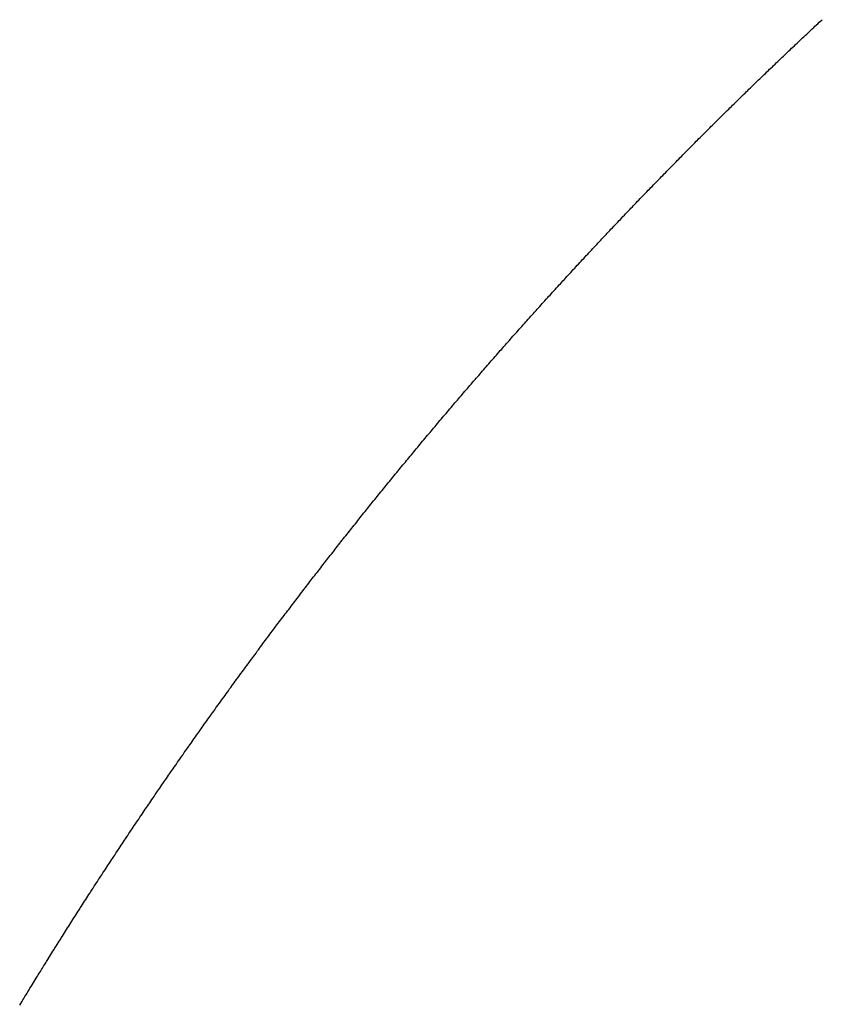
# Model space of a CAD drawing. Extents: x 24 to 1329, y -769 to 283.
# Drawn here: x 761 to 762, y -152 to -151 of the extents above; entities that cross this region are included whole.
import ezdxf

# ---------------------------------------------------------------- set-up
doc = ezdxf.new("R2010")
doc.units = 0
doc.linetypes.add('DASHED', pattern=[11.05, 8.7, -2.35])
doc.layers.add('NEVIDI', color=4, linetype='DASHED')

msp = doc.modelspace()

# ---------------------------------------------------------------- linework, layer by layer
at = {"layer": 'NEVIDI', "color": 7, "linetype": 'CONTINUOUS'}
for p, q in [((762.345128, -151.116829), (762.347071, -151.11502)), ((762.331033, -151.130008), (762.332972, -151.12819)), ((762.332972, -151.12819), (762.334554, -151.126708)), ((762.334554, -151.126708), (762.336494, -151.124892)), ((762.336494, -151.124892), (762.338077, -151.123411)), ((762.338077, -151.123411), (762.340018, -151.121598)), ((762.340018, -151.121598), (762.341601, -151.120119)), ((762.341601, -151.120119), (762.343543, -151.118307)), ((762.343543, -151.118307), (762.345128, -151.116829)), ((762.318901, -151.14142), (762.32048, -151.139931)), ((762.32048, -151.139931), (762.322416, -151.138107)), ((762.322416, -151.138107), (762.323996, -151.13662)), ((762.323996, -151.13662), (762.325933, -151.134798)), ((762.325933, -151.134798), (762.327513, -151.133312)), ((762.327513, -151.133312), (762.329438, -151.131505)), ((762.329438, -151.131505), (762.331033, -151.130008)), ((762.304864, -151.154706), (762.306436, -151.153213)), ((762.306436, -151.153213), (762.308389, -151.151361)), ((762.308389, -151.151361), (762.309943, -151.149888)), ((762.309943, -151.149888), (762.311877, -151.148058)), ((762.311877, -151.148058), (762.313454, -151.146566)), ((762.313454, -151.146566), (762.315388, -151.144737)), ((762.315388, -151.144737), (762.316966, -151.143247)), ((762.316966, -151.143247), (762.318901, -151.14142)), ((762.292452, -151.166526), (762.294376, -151.164689)), ((762.294376, -151.164689), (762.295945, -151.163192)), ((762.295945, -151.163192), (762.29787, -151.161358)), ((762.29787, -151.161358), (762.299441, -151.159862)), ((762.299441, -151.159862), (762.301366, -151.15803)), ((762.301366, -151.15803), (762.302938, -151.156536)), ((762.302938, -151.156536), (762.304864, -151.154706)), ((762.278512, -151.179883), (762.280427, -151.178042)), ((762.280427, -151.178042), (762.28199, -151.176542)), ((762.28199, -151.176542), (762.283936, -151.174675)), ((762.283936, -151.174675), (762.28547, -151.173204)), ((762.28547, -151.173204), (762.287443, -151.171315)), ((762.287443, -151.171315), (762.28896, -151.169863)), ((762.28896, -151.169863), (762.290905, -151.168003)), ((762.290905, -151.168003), (762.292452, -151.166526)), ((762.266528, -151.191435), (762.268088, -151.189928)), ((762.268088, -151.189928), (762.27, -151.188081)), ((762.27, -151.188081), (762.271561, -151.186576)), ((762.271561, -151.186576), (762.273474, -151.184731)), ((762.273474, -151.184731), (762.275036, -151.183227)), ((762.275036, -151.183227), (762.27695, -151.181385)), ((762.27695, -151.181385), (762.278512, -151.179883)), ((762.252658, -151.204888), (762.254214, -151.203374)), ((762.254214, -151.203374), (762.256123, -151.201519)), ((762.256123, -151.201519), (762.25768, -151.200007)), ((762.25768, -151.200007), (762.259589, -151.198154)), ((762.259589, -151.198154), (762.261148, -151.196644)), ((762.261148, -151.196644), (762.263066, -151.194785)), ((762.263066, -151.194785), (762.264617, -151.193284)), ((762.264617, -151.193284), (762.266528, -151.191435)), ((762.240374, -151.216876), (762.242296, -151.214995)), ((762.242296, -151.214995), (762.243828, -151.213498)), ((762.243828, -151.213498), (762.245733, -151.211637)), ((762.245733, -151.211637), (762.247288, -151.21012)), ((762.247288, -151.21012), (762.249195, -151.208261)), ((762.249195, -151.208261), (762.25075, -151.206745)), ((762.25075, -151.206745), (762.252658, -151.204888)), ((762.22659, -151.230411), (762.228486, -151.228544)), ((762.228486, -151.228544), (762.230033, -151.227022)), ((762.230033, -151.227022), (762.23193, -151.225157)), ((762.23193, -151.225157), (762.233478, -151.223636)), ((762.233478, -151.223636), (762.235376, -151.221773)), ((762.235376, -151.221773), (762.236925, -151.220254)), ((762.236925, -151.220254), (762.238824, -151.218393)), ((762.238824, -151.218393), (762.240374, -151.216876)), ((762.214727, -151.242131), (762.216271, -151.240602)), ((762.216271, -151.240602), (762.218164, -151.238729)), ((762.218164, -151.238729), (762.219708, -151.237201)), ((762.219708, -151.237201), (762.221592, -151.235341)), ((762.221592, -151.235341), (762.223148, -151.233804)), ((762.223148, -151.233804), (762.225043, -151.231935)), ((762.225043, -151.231935), (762.22659, -151.230411)), ((762.202537, -151.254242), (762.204426, -151.252361)), ((762.204426, -151.252361), (762.205968, -151.250827)), ((762.205968, -151.250827), (762.207858, -151.248947)), ((762.207858, -151.248947), (762.2094, -151.247415)), ((762.2094, -151.247415), (762.211291, -151.245537)), ((762.211291, -151.245537), (762.212835, -151.244006)), ((762.212835, -151.244006), (762.214727, -151.242131)), ((762.188858, -151.267919), (762.190738, -151.266033)), ((762.190738, -151.266033), (762.192273, -151.264496)), ((762.192273, -151.264496), (762.194155, -151.262612)), ((762.194155, -151.262612), (762.19569, -151.261077)), ((762.19569, -151.261077), (762.197573, -151.259195)), ((762.197573, -151.259195), (762.199109, -151.257661)), ((762.199109, -151.257661), (762.200994, -151.255781)), ((762.200994, -151.255781), (762.202537, -151.254242)), ((762.177096, -151.27975), (762.178623, -151.27821)), ((762.178623, -151.27821), (762.1805, -151.276319)), ((762.1805, -151.276319), (762.182032, -151.274776)), ((762.182032, -151.274776), (762.183911, -151.272886)), ((762.183911, -151.272886), (762.185444, -151.271346)), ((762.185444, -151.271346), (762.187324, -151.269458)), ((762.187324, -151.269458), (762.188858, -151.267919)), ((762.165001, -151.291985), (762.166875, -151.290085)), ((762.166875, -151.290085), (762.168404, -151.288536)), ((762.168404, -151.288536), (762.170279, -151.286638)), ((762.170279, -151.286638), (762.171808, -151.28509)), ((762.171808, -151.28509), (762.173684, -151.283194)), ((762.173684, -151.283194), (762.175214, -151.281649)), ((762.175214, -151.281649), (762.177096, -151.27975)), ((762.153315, -151.303876), (762.15481, -151.302352)), ((762.15481, -151.302352), (762.156698, -151.300427)), ((762.156698, -151.300427), (762.158202, -151.298896)), ((762.158202, -151.298896), (762.160074, -151.296991)), ((762.160074, -151.296991), (762.161601, -151.295439)), ((762.161601, -151.295439), (762.163473, -151.293536)), ((762.163473, -151.293536), (762.165001, -151.291985)), ((762.141272, -151.316201), (762.143134, -151.314291)), ((762.143134, -151.314291), (762.144654, -151.312733)), ((762.144654, -151.312733), (762.146517, -151.310825)), ((762.146517, -151.310825), (762.148037, -151.309269)), ((762.148037, -151.309269), (762.149901, -151.307363)), ((762.149901, -151.307363), (762.151423, -151.305808)), ((762.151423, -151.305808), (762.153315, -151.303876)), ((762.127782, -151.330092), (762.129635, -151.328178)), ((762.129635, -151.328178), (762.131148, -151.326617)), ((762.131148, -151.326617), (762.133003, -151.324705)), ((762.133003, -151.324705), (762.134517, -151.323146)), ((762.134517, -151.323146), (762.136396, -151.321212)), ((762.136396, -151.321212), (762.137892, -151.319673)), ((762.137892, -151.319673), (762.139753, -151.31776)), ((762.139753, -151.31776), (762.141272, -151.316201)), ((762.116182, -151.342111), (762.117693, -151.340541)), ((762.117693, -151.340541), (762.119544, -151.33862)), ((762.119544, -151.33862), (762.121054, -151.337054)), ((762.121054, -151.337054), (762.122906, -151.335136)), ((762.122906, -151.335136), (762.124417, -151.333571)), ((762.124417, -151.333571), (762.12627, -151.331655)), ((762.12627, -151.331655), (762.127782, -151.330092)), ((762.104268, -151.354525), (762.106115, -151.352596)), ((762.106115, -151.352596), (762.107621, -151.351023)), ((762.107621, -151.351023), (762.109469, -151.349096)), ((762.109469, -151.349096), (762.110977, -151.347525)), ((762.110977, -151.347525), (762.112825, -151.345601)), ((762.112825, -151.345601), (762.114334, -151.344031)), ((762.114334, -151.344031), (762.116182, -151.342111)), ((762.092722, -151.366626), (762.094219, -151.365053)), ((762.094219, -151.365053), (762.096062, -151.363118)), ((762.096062, -151.363118), (762.097567, -151.36154)), ((762.097567, -151.36154), (762.099411, -151.359607)), ((762.099411, -151.359607), (762.100916, -151.358031)), ((762.100916, -151.358031), (762.102762, -151.3561)), ((762.102762, -151.3561), (762.104268, -151.354525)), ((762.080847, -151.379144), (762.082686, -151.3772)), ((762.082686, -151.3772), (762.084187, -151.375616)), ((762.084187, -151.375616), (762.086027, -151.373674)), ((762.086027, -151.373674), (762.087529, -151.372091)), ((762.087529, -151.372091), (762.08937, -151.370152)), ((762.08937, -151.370152), (762.090873, -151.36857)), ((762.090873, -151.36857), (762.092722, -151.366626)), ((762.069347, -151.391336), (762.070842, -151.389748)), ((762.070842, -151.389748), (762.072695, -151.38778)), ((762.072695, -151.38778), (762.074172, -151.386212)), ((762.074172, -151.386212), (762.076009, -151.384265)), ((762.076009, -151.384265), (762.077508, -151.382676)), ((762.077508, -151.382676), (762.079347, -151.380731)), ((762.079347, -151.380731), (762.080847, -151.379144)), ((762.057553, -151.403914), (762.059381, -151.40196)), ((762.059381, -151.40196), (762.060872, -151.400366)), ((762.060872, -151.400366), (762.062701, -151.398415)), ((762.062701, -151.398415), (762.064193, -151.396823)), ((762.064193, -151.396823), (762.066023, -151.394873)), ((762.066023, -151.394873), (762.067517, -151.393284)), ((762.067517, -151.393284), (762.069347, -151.391336)), ((762.044312, -151.418122), (762.046131, -151.416164)), ((762.046131, -151.416164), (762.047616, -151.414568)), ((762.047616, -151.414568), (762.049463, -151.412583)), ((762.049463, -151.412583), (762.050922, -151.411017)), ((762.050922, -151.411017), (762.052787, -151.409017)), ((762.052787, -151.409017), (762.054236, -151.407465)), ((762.054236, -151.407465), (762.056084, -151.405486)), ((762.056084, -151.405486), (762.057553, -151.403914)), ((762.034411, -151.428808), (762.036227, -151.426844)), ((762.036227, -151.426844), (762.037709, -151.425242)), ((762.037709, -151.425242), (762.039527, -151.42328)), ((762.039527, -151.42328), (762.04101, -151.42168)), ((762.04101, -151.42168), (762.042828, -151.41972)), ((762.042828, -151.41972), (762.044312, -151.418122)), ((762.021237, -151.443109), (762.023049, -151.441137)), ((762.023049, -151.441137), (762.024527, -151.439528)), ((762.024527, -151.439528), (762.02634, -151.437558)), ((762.02634, -151.437558), (762.02782, -151.435951)), ((762.02782, -151.435951), (762.029635, -151.433981)), ((762.029635, -151.433981), (762.031115, -151.432378)), ((762.031115, -151.432378), (762.03293, -151.430411)), ((762.03293, -151.430411), (762.034411, -151.428808)), ((762.011376, -151.453876), (762.013185, -151.451897)), ((762.013185, -151.451897), (762.014661, -151.450283)), ((762.014661, -151.450283), (762.016471, -151.448306)), ((762.016471, -151.448306), (762.017948, -151.446694)), ((762.017948, -151.446694), (762.019759, -151.44472)), ((762.019759, -151.44472), (762.021237, -151.443109)), ((762.000084, -151.466272), (762.001553, -151.464655)), ((762.001553, -151.464655), (762.003355, -151.462674)), ((762.003355, -151.462674), (762.004825, -151.461059)), ((762.004825, -151.461059), (762.006627, -151.45908)), ((762.006627, -151.45908), (762.008098, -151.457467)), ((762.008098, -151.457467), (762.009916, -151.455475)), ((762.009916, -151.455475), (762.011376, -151.453876)), ((761.988486, -151.479077), (761.990304, -151.477065)), ((761.990304, -151.477065), (761.99175, -151.475466)), ((761.99175, -151.475466), (761.993548, -151.473479)), ((761.993548, -151.473479), (761.995016, -151.471858)), ((761.995016, -151.471858), (761.996815, -151.469873)), ((761.996815, -151.469873), (761.998283, -151.468255)), ((761.998283, -151.468255), (762.000084, -151.466272)), ((761.977243, -151.491563), (761.978706, -151.489934)), ((761.978706, -151.489934), (761.9805, -151.487939)), ((761.9805, -151.487939), (761.981964, -151.486311)), ((761.981964, -151.486311), (761.983759, -151.484318)), ((761.983759, -151.484318), (761.985224, -151.482692)), ((761.985224, -151.482692), (761.98702, -151.480701)), ((761.98702, -151.480701), (761.988486, -151.479077)), ((761.965701, -151.504456), (761.967487, -151.502456)), ((761.967487, -151.502456), (761.968944, -151.500826)), ((761.968944, -151.500826), (761.970756, -151.498801)), ((761.970756, -151.498801), (761.972196, -151.497191)), ((761.972196, -151.497191), (761.973988, -151.495192)), ((761.973988, -151.495192), (761.97545, -151.493561)), ((761.97545, -151.493561), (761.977243, -151.491563)), ((761.954531, -151.517006), (761.955985, -151.515369)), ((761.955985, -151.515369), (761.957767, -151.513363)), ((761.957767, -151.513363), (761.959222, -151.511727)), ((761.959222, -151.511727), (761.961005, -151.509724)), ((761.961005, -151.509724), (761.96246, -151.50809)), ((761.96246, -151.50809), (761.964245, -151.506088)), ((761.964245, -151.506088), (761.965701, -151.504456)), ((761.943069, -151.52996), (761.944843, -151.52795)), ((761.944843, -151.52795), (761.946291, -151.526311)), ((761.946291, -151.526311), (761.948077, -151.524291)), ((761.948077, -151.524291), (761.949517, -151.522664)), ((761.949517, -151.522664), (761.951297, -151.520654)), ((761.951297, -151.520654), (761.95275, -151.519015)), ((761.95275, -151.519015), (761.954531, -151.517006)), ((761.931971, -151.542575), (761.933415, -151.54093)), ((761.933415, -151.54093), (761.935186, -151.538913)), ((761.935186, -151.538913), (761.936631, -151.537269)), ((761.936631, -151.537269), (761.938403, -151.535255)), ((761.938403, -151.535255), (761.939849, -151.533613)), ((761.939849, -151.533613), (761.941622, -151.531601)), ((761.941622, -151.531601), (761.943069, -151.52996)), ((761.920572, -151.55561), (761.922338, -151.553585)), ((761.922338, -151.553585), (761.92378, -151.551934)), ((761.92378, -151.551934), (761.925547, -151.549911)), ((761.925547, -151.549911), (761.92699, -151.548262)), ((761.92699, -151.548262), (761.928747, -151.546255)), ((761.928747, -151.546255), (761.930202, -151.544594)), ((761.930202, -151.544594), (761.931971, -151.542575)), ((761.91096, -151.56666), (761.912723, -151.564629)), ((761.912723, -151.564629), (761.914162, -151.562973)), ((761.914162, -151.562973), (761.915926, -151.560944)), ((761.915926, -151.560944), (761.917366, -151.559289)), ((761.917366, -151.559289), (761.919131, -151.557262)), ((761.919131, -151.557262), (761.920572, -151.55561)), ((761.899932, -151.579409), (761.901367, -151.577746)), ((761.901367, -151.577746), (761.903126, -151.575708)), ((761.903126, -151.575708), (761.904563, -151.574047)), ((761.904563, -151.574047), (761.906323, -151.572011)), ((761.906323, -151.572011), (761.90776, -151.570352)), ((761.90776, -151.570352), (761.909522, -151.568319)), ((761.909522, -151.568319), (761.91096, -151.56666)), ((761.888604, -151.592581), (761.890359, -151.590535)), ((761.890359, -151.590535), (761.891791, -151.588866)), ((761.891791, -151.588866), (761.893548, -151.586822)), ((761.893548, -151.586822), (761.894981, -151.585155)), ((761.894981, -151.585155), (761.896739, -151.583114)), ((761.896739, -151.583114), (761.898173, -151.581449)), ((761.898173, -151.581449), (761.899932, -151.579409)), ((761.877646, -151.605397), (761.879072, -151.603726)), ((761.879072, -151.603726), (761.88082, -151.601678)), ((761.88082, -151.601678), (761.882246, -151.600008)), ((761.882246, -151.600008), (761.883995, -151.597962)), ((761.883995, -151.597962), (761.885423, -151.596294)), ((761.885423, -151.596294), (761.887185, -151.594235)), ((761.887185, -151.594235), (761.888604, -151.592581)), ((761.868158, -151.616556), (761.869561, -151.614903)), ((761.869561, -151.614903), (761.871305, -151.612848)), ((761.871305, -151.612848), (761.872729, -151.611173)), ((761.872729, -151.611173), (761.874475, -151.609121)), ((761.874475, -151.609121), (761.875899, -151.607447)), ((761.875899, -151.607447), (761.877646, -151.605397)), ((761.856931, -151.629832), (761.858668, -151.627774)), ((761.858668, -151.627774), (761.860084, -151.626095)), ((761.860084, -151.626095), (761.861822, -151.624039)), ((761.861822, -151.624039), (761.863239, -151.622362)), ((761.863239, -151.622362), (761.865003, -151.620278)), ((761.865003, -151.620278), (761.866397, -151.618633)), ((761.866397, -151.618633), (761.868158, -151.616556)), ((761.846073, -151.642749), (761.847485, -151.641065)), ((761.847485, -151.641065), (761.849217, -151.639001)), ((761.849217, -151.639001), (761.850631, -151.637317)), ((761.850631, -151.637317), (761.852365, -151.635254)), ((761.852365, -151.635254), (761.85378, -151.633573)), ((761.85378, -151.633573), (761.855515, -151.631512)), ((761.855515, -151.631512), (761.856931, -151.629832)), ((761.836646, -151.654025), (761.838056, -151.652334)), ((761.838056, -151.652334), (761.839786, -151.650263)), ((761.839786, -151.650263), (761.841197, -151.648574)), ((761.841197, -151.648574), (761.842928, -151.646505)), ((761.842928, -151.646505), (761.84434, -151.644818)), ((761.84434, -151.644818), (761.846073, -151.642749)), ((761.825519, -151.667409), (761.82726, -151.665309)), ((761.82726, -151.665309), (761.828647, -151.663638)), ((761.828647, -151.663638), (761.830393, -151.661536)), ((761.830393, -151.661536), (761.831781, -151.659866)), ((761.831781, -151.659866), (761.833509, -151.65779)), ((761.833509, -151.65779), (761.834918, -151.656098)), ((761.834918, -151.656098), (761.836646, -151.654025)), ((761.814755, -151.680433), (761.816156, -151.678734)), ((761.816156, -151.678734), (761.817873, -151.676652)), ((761.817873, -151.676652), (761.819275, -151.674955)), ((761.819275, -151.674955), (761.820993, -151.672875)), ((761.820993, -151.672875), (761.822396, -151.67118)), ((761.822396, -151.67118), (761.824141, -151.669072)), ((761.824141, -151.669072), (761.825519, -151.667409)), ((761.805418, -151.691793), (761.806812, -151.690093)), ((761.806812, -151.690093), (761.808545, -151.687982)), ((761.808545, -151.687982), (761.809924, -151.686304)), ((761.809924, -151.686304), (761.811639, -151.684218)), ((761.811639, -151.684218), (761.813039, -151.682517)), ((761.813039, -151.682517), (761.814755, -151.680433)), ((761.79441, -151.705261), (761.796116, -151.703169)), ((761.796116, -151.703169), (761.797508, -151.701463)), ((761.797508, -151.701463), (761.799214, -151.699373)), ((761.799214, -151.699373), (761.800607, -151.697669)), ((761.800607, -151.697669), (761.802315, -151.695581)), ((761.802315, -151.695581), (761.803709, -151.693879)), ((761.803709, -151.693879), (761.805418, -151.691793)), ((761.785131, -151.716678), (761.78684, -151.714571)), ((761.78684, -151.714571), (761.788222, -151.712868)), ((761.788222, -151.712868), (761.789925, -151.710772)), ((761.789925, -151.710772), (761.791315, -151.709063)), ((761.791315, -151.709063), (761.79302, -151.706968)), ((761.79302, -151.706968), (761.79441, -151.705261)), ((761.774486, -151.729848), (761.775871, -151.72813)), ((761.775871, -151.72813), (761.77757, -151.726025)), ((761.77757, -151.726025), (761.778956, -151.724309)), ((761.778956, -151.724309), (761.780655, -151.722206)), ((761.780655, -151.722206), (761.782042, -151.720491)), ((761.782042, -151.720491), (761.783743, -151.718391)), ((761.783743, -151.718391), (761.785131, -151.716678)), ((761.765248, -151.741341), (761.76663, -151.739618)), ((761.76663, -151.739618), (761.768312, -151.737522)), ((761.768312, -151.737522), (761.769708, -151.735785)), ((761.769708, -151.735785), (761.771404, -151.733675)), ((761.771404, -151.733675), (761.772789, -151.731955)), ((761.772789, -151.731955), (761.774486, -151.729848)), ((761.754339, -151.75499), (761.756029, -151.752869)), ((761.756029, -151.752869), (761.757409, -151.751141)), ((761.757409, -151.751141), (761.7591, -151.749023)), ((761.7591, -151.749023), (761.76048, -151.747296)), ((761.76048, -151.747296), (761.762173, -151.74518)), ((761.762173, -151.74518), (761.763554, -151.743455)), ((761.763554, -151.743455), (761.765248, -151.741341)), ((761.745157, -151.766543), (761.746881, -151.764369)), ((761.746881, -151.764369), (761.748206, -151.762699)), ((761.748206, -151.762699), (761.749939, -151.760519)), ((761.749939, -151.760519), (761.751272, -151.758842)), ((761.751272, -151.758842), (761.75298, -151.756695)), ((761.75298, -151.756695), (761.754339, -151.75499)), ((761.734655, -151.77983), (761.736022, -151.778097)), ((761.736022, -151.778097), (761.737697, -151.775973)), ((761.737697, -151.775973), (761.739064, -151.774242)), ((761.739064, -151.774242), (761.740741, -151.77212)), ((761.740741, -151.77212), (761.74211, -151.77039)), ((761.74211, -151.77039), (761.743812, -151.76824)), ((761.743812, -151.76824), (761.745157, -151.766543)), ((761.725542, -151.791425), (761.726906, -151.789687)), ((761.726906, -151.789687), (761.728597, -151.787531)), ((761.728597, -151.787531), (761.729942, -151.785819)), ((761.729942, -151.785819), (761.731615, -151.783691)), ((761.731615, -151.783691), (761.732981, -151.781956)), ((761.732981, -151.781956), (761.734655, -151.77983)), ((761.714782, -151.805194), (761.716449, -151.803055)), ((761.716449, -151.803055), (761.717809, -151.801311)), ((761.717809, -151.801311), (761.719478, -151.799175)), ((761.719478, -151.799175), (761.720839, -151.797432)), ((761.720839, -151.797432), (761.722509, -151.795298)), ((761.722509, -151.795298), (761.723871, -151.793558)), ((761.723871, -151.793558), (761.725542, -151.791425)), ((761.705712, -151.816866), (761.707375, -151.814721)), ((761.707375, -151.814721), (761.708733, -151.812972)), ((761.708733, -151.812972), (761.710395, -151.810832)), ((761.710395, -151.810832), (761.711756, -151.809081)), ((761.711756, -151.809081), (761.713422, -151.80694)), ((761.713422, -151.80694), (761.714782, -151.805194)), ((761.695308, -151.830331), (761.696662, -151.828574)), ((761.696662, -151.828574), (761.698322, -151.826422)), ((761.698322, -151.826422), (761.699676, -151.824668)), ((761.699676, -151.824668), (761.701337, -151.822518)), ((761.701337, -151.822518), (761.702693, -151.820765)), ((761.702693, -151.820765), (761.704355, -151.818618)), ((761.704355, -151.818618), (761.705712, -151.816866)), ((761.686289, -151.842069), (761.687636, -151.840312)), ((761.687636, -151.840312), (761.689299, -151.838144)), ((761.689299, -151.838144), (761.690639, -151.836399)), ((761.690639, -151.836399), (761.692297, -151.834243)), ((761.692297, -151.834243), (761.693649, -151.832485)), ((761.693649, -151.832485), (761.695308, -151.830331)), ((761.677301, -151.853828), (761.678646, -151.852065)), ((761.678646, -151.852065), (761.680295, -151.849904)), ((761.680295, -151.849904), (761.681641, -151.848143)), ((761.681641, -151.848143), (761.683291, -151.845985)), ((761.683291, -151.845985), (761.684637, -151.844225)), ((761.684637, -151.844225), (761.686289, -151.842069)), ((761.666699, -151.86778), (761.668339, -151.865616)), ((761.668339, -151.865616), (761.669678, -151.863851)), ((761.669678, -151.863851), (761.67134, -151.861661)), ((761.67134, -151.861661), (761.672664, -151.85992)), ((761.672664, -151.85992), (761.67431, -151.857755)), ((761.67431, -151.857755), (761.675654, -151.85599)), ((761.675654, -151.85599), (761.677301, -151.853828)), ((761.657775, -151.87959), (761.659412, -151.877419)), ((761.659412, -151.877419), (761.660747, -151.875649)), ((761.660747, -151.875649), (761.662385, -151.873481)), ((761.662385, -151.873481), (761.663722, -151.871712)), ((761.663722, -151.871712), (761.665361, -151.869546)), ((761.665361, -151.869546), (761.666699, -151.86778)), ((761.648872, -151.891436), (761.650511, -151.88925)), ((761.650511, -151.88925), (761.651837, -151.887483)), ((761.651837, -151.887483), (761.653471, -151.885308)), ((761.653471, -151.885308), (761.654805, -151.883534)), ((761.654805, -151.883534), (761.65644, -151.881362)), ((761.65644, -151.881362), (761.657775, -151.87959)), ((761.63866, -151.905099), (761.639989, -151.903317)), ((761.639989, -151.903317), (761.641618, -151.901133)), ((761.641618, -151.901133), (761.642948, -151.899353)), ((761.642948, -151.899353), (761.644578, -151.897171)), ((761.644578, -151.897171), (761.645909, -151.895392)), ((761.645909, -151.895392), (761.64754, -151.893213)), ((761.64754, -151.893213), (761.648872, -151.891436)), ((761.629848, -151.916958), (761.631128, -151.915231)), ((761.631128, -151.915231), (761.632785, -151.912999)), ((761.632785, -151.912999), (761.634078, -151.911258)), ((761.634078, -151.911258), (761.635724, -151.909044)), ((761.635724, -151.909044), (761.637032, -151.907285)), ((761.637032, -151.907285), (761.63866, -151.905099)), ((761.621029, -151.928889), (761.622306, -151.927158)), ((761.622306, -151.927158), (761.623966, -151.924908)), ((761.623966, -151.924908), (761.625244, -151.923178)), ((761.625244, -151.923178), (761.626906, -151.920931)), ((761.626906, -151.920931), (761.628185, -151.919203)), ((761.628185, -151.919203), (761.629848, -151.916958)), ((761.61058, -151.943108), (761.612235, -151.94085)), ((761.612235, -151.94085), (761.613504, -151.93912)), ((761.613504, -151.93912), (761.61516, -151.936864)), ((761.61516, -151.936864), (761.616435, -151.935129)), ((761.616435, -151.935129), (761.618093, -151.932875)), ((761.618093, -151.932875), (761.619369, -151.931141)), ((761.619369, -151.931141), (761.621029, -151.928889)), ((761.601824, -151.955092), (761.60343, -151.95289)), ((761.60343, -151.95289), (761.60474, -151.951094)), ((761.60474, -151.951094), (761.606347, -151.948893)), ((761.606347, -151.948893), (761.607659, -151.947099)), ((761.607659, -151.947099), (761.609291, -151.944868)), ((761.609291, -151.944868), (761.61058, -151.943108)), ((761.59309, -151.967112), (761.59471, -151.964877)), ((761.59471, -151.964877), (761.595999, -151.963101)), ((761.595999, -151.963101), (761.597602, -151.960894)), ((761.597602, -151.960894), (761.59891, -151.959095)), ((761.59891, -151.959095), (761.600515, -151.95689)), ((761.600515, -151.95689), (761.601824, -151.955092)), ((761.584376, -151.979168), (761.585974, -151.976952)), ((761.585974, -151.976952), (761.587278, -151.975145)), ((761.587278, -151.975145), (761.588877, -151.972931)), ((761.588877, -151.972931), (761.590183, -151.971126)), ((761.590183, -151.971126), (761.591783, -151.968915)), ((761.591783, -151.968915), (761.59309, -151.967112)), ((761.574403, -151.993044), (761.575682, -151.991259)), ((761.575682, -151.991259), (761.577295, -151.989011)), ((761.577295, -151.989011), (761.578578, -151.987225)), ((761.578578, -151.987225), (761.580173, -151.985004)), ((761.580173, -151.985004), (761.581476, -151.983194)), ((761.581476, -151.983194), (761.583072, -151.980976)), ((761.583072, -151.980976), (761.584376, -151.979168)), ((761.565735, -152.005176), (761.567029, -152.003361)), ((761.567029, -152.003361), (761.568639, -152.001104)), ((761.568639, -152.001104), (761.569911, -151.999323)), ((761.569911, -151.999323), (761.571541, -151.997043)), ((761.571541, -151.997043), (761.572795, -151.99529)), ((761.572795, -151.99529), (761.574403, -151.993044)), ((761.557136, -152.017276), (761.558397, -152.015497)), ((761.558397, -152.015497), (761.559999, -152.013241)), ((761.559999, -152.013241), (761.561272, -152.011448)), ((761.561272, -152.011448), (761.562856, -152.009219)), ((761.562856, -152.009219), (761.564149, -152.007402)), ((761.564149, -152.007402), (761.565735, -152.005176)), ((761.548517, -152.02947), (761.549802, -152.027648)), ((761.549802, -152.027648), (761.551377, -152.025416)), ((761.551377, -152.025416), (761.552663, -152.023596)), ((761.552663, -152.023596), (761.55424, -152.021366)), ((761.55424, -152.021366), (761.555527, -152.019547)), ((761.555527, -152.019547), (761.557136, -152.017276)), ((761.53995, -152.041657), (761.541231, -152.03983)), ((761.541231, -152.03983), (761.542803, -152.037591)), ((761.542803, -152.037591), (761.544086, -152.035765)), ((761.544086, -152.035765), (761.545659, -152.033529)), ((761.545659, -152.033529), (761.546942, -152.031705)), ((761.546942, -152.031705), (761.548517, -152.02947)), ((761.531408, -152.053874), (761.532687, -152.05204)), ((761.532687, -152.05204), (761.534257, -152.049792)), ((761.534257, -152.049792), (761.535413, -152.048137)), ((761.535413, -152.048137), (761.535535, -152.047963)), ((761.535535, -152.047963), (761.537104, -152.04572)), ((761.537104, -152.04572), (761.538379, -152.043898)), ((761.538379, -152.043898), (761.53995, -152.041657)), ((761.521318, -152.068391), (761.522881, -152.066136)), ((761.522881, -152.066136), (761.524157, -152.064298)), ((761.524157, -152.064298), (761.525721, -152.062045)), ((761.525721, -152.062045), (761.526998, -152.060208)), ((761.526998, -152.060208), (761.528564, -152.057957)), ((761.528564, -152.057957), (761.529841, -152.056122)), ((761.529841, -152.056122), (761.531408, -152.053874)), ((761.512834, -152.080672), (761.514389, -152.078416)), ((761.514389, -152.078416), (761.515658, -152.076577)), ((761.515658, -152.076577), (761.517215, -152.074323)), ((761.517215, -152.074323), (761.518485, -152.072485)), ((761.518485, -152.072485), (761.520062, -152.070206)), ((761.520062, -152.070206), (761.521318, -152.068391)), ((761.504377, -152.092981), (761.505928, -152.090719)), ((761.505928, -152.090719), (761.507193, -152.088874)), ((761.507193, -152.088874), (761.508746, -152.086614)), ((761.508746, -152.086614), (761.510013, -152.084771)), ((761.510013, -152.084771), (761.511566, -152.082513)), ((761.511566, -152.082513), (761.512834, -152.080672)), ((761.495952, -152.10531), (761.497496, -152.103046)), ((761.497496, -152.103046), (761.498756, -152.1012)), ((761.498756, -152.1012), (761.500305, -152.098932)), ((761.500305, -152.098932), (761.501562, -152.097092)), ((761.501562, -152.097092), (761.503112, -152.094828)), ((761.503112, -152.094828), (761.504377, -152.092981)), ((761.487557, -152.117664), (761.489097, -152.115394)), ((761.489097, -152.115394), (761.490353, -152.113542)), ((761.490353, -152.113542), (761.491894, -152.111274)), ((761.491894, -152.111274), (761.493151, -152.109424)), ((761.493151, -152.109424), (761.494694, -152.107158)), ((761.494694, -152.107158), (761.495952, -152.10531)), ((761.479164, -152.130083), (761.480708, -152.127794)), ((761.480708, -152.127794), (761.481968, -152.125927)), ((761.481968, -152.125927), (761.483502, -152.123657)), ((761.483502, -152.123657), (761.484764, -152.12179)), ((761.484764, -152.12179), (761.486302, -152.119517)), ((761.486302, -152.119517), (761.487557, -152.117664)), ((761.470834, -152.142479), (761.472365, -152.140195)), ((761.472365, -152.140195), (761.473615, -152.138333)), ((761.473615, -152.138333), (761.475147, -152.136052)), ((761.475147, -152.136052), (761.476398, -152.134191)), ((761.476398, -152.134191), (761.477921, -152.131929)), ((761.477921, -152.131929), (761.479164, -152.130083)), ((761.46251, -152.154933), (761.464041, -152.152637)), ((761.464041, -152.152637), (761.465279, -152.150782)), ((761.465279, -152.150782), (761.466808, -152.148494)), ((761.466808, -152.148494), (761.468055, -152.146629)), ((761.468055, -152.146629), (761.469585, -152.144343)), ((761.469585, -152.144343), (761.470834, -152.142479)), ((761.454223, -152.167403), (761.455743, -152.165111)), ((761.455743, -152.165111), (761.456983, -152.163242)), ((761.456983, -152.163242), (761.458504, -152.160953)), ((761.458504, -152.160953), (761.459745, -152.159086)), ((761.459745, -152.159086), (761.461268, -152.156798)), ((761.461268, -152.156798), (761.46251, -152.154933)), ((761.445959, -152.179908), (761.44747, -152.177616)), ((761.44747, -152.177616), (761.448711, -152.175735)), ((761.448711, -152.175735), (761.450228, -152.173439)), ((761.450228, -152.173439), (761.451466, -152.171567)), ((761.451466, -152.171567), (761.452984, -152.169273)), ((761.452984, -152.169273), (761.454223, -152.167403)), ((761.437717, -152.192449), (761.439228, -152.190144)), ((761.439228, -152.190144), (761.440462, -152.188264)), ((761.440462, -152.188264), (761.441974, -152.185962)), ((761.441974, -152.185962), (761.443209, -152.184084)), ((761.443209, -152.184084), (761.444723, -152.181784)), ((761.444723, -152.181784), (761.445959, -152.179908)), ((761.429499, -152.205025), (761.431006, -152.202714)), ((761.431006, -152.202714), (761.432236, -152.200829)), ((761.432236, -152.200829), (761.433744, -152.19852)), ((761.433744, -152.19852), (761.434975, -152.196637)), ((761.434975, -152.196637), (761.436485, -152.19433)), ((761.436485, -152.19433), (761.437717, -152.192449)), ((761.421319, -152.217613), (761.422818, -152.2153)), ((761.422818, -152.2153), (761.424042, -152.213414)), ((761.424042, -152.213414), (761.425543, -152.211103)), ((761.425543, -152.211103), (761.426768, -152.209219)), ((761.426768, -152.209219), (761.428282, -152.206892)), ((761.428282, -152.206892), (761.429499, -152.205025)), ((761.413164, -152.230233), (761.41466, -152.227914)), ((761.41466, -152.227914), (761.41588, -152.226022)), ((761.41588, -152.226022), (761.417377, -152.223705)), ((761.417377, -152.223705), (761.418598, -152.221816)), ((761.418598, -152.221816), (761.420096, -152.219501)), ((761.420096, -152.219501), (761.421319, -152.217613)), ((761.405046, -152.24287), (761.406533, -152.240549)), ((761.406533, -152.240549), (761.407747, -152.238657)), ((761.407747, -152.238657), (761.409237, -152.236338)), ((761.409237, -152.236338), (761.410452, -152.234447)), ((761.410452, -152.234447), (761.411963, -152.232099)), ((761.411963, -152.232099), (761.413164, -152.230233)), ((761.396956, -152.255534), (761.398439, -152.253207)), ((761.398439, -152.253207), (761.39965, -152.251309)), ((761.39965, -152.251309), (761.401134, -152.248984)), ((761.401134, -152.248984), (761.402346, -152.247087)), ((761.402346, -152.247087), (761.403833, -152.244764)), ((761.403833, -152.244764), (761.405046, -152.24287)), ((761.388898, -152.26822), (761.390374, -152.265891)), ((761.390374, -152.265891), (761.391578, -152.263992)), ((761.391578, -152.263992), (761.393073, -152.261637)), ((761.393073, -152.261637), (761.394264, -152.259763)), ((761.394264, -152.259763), (761.395746, -152.257434)), ((761.395746, -152.257434), (761.396956, -152.255534)), ((761.380872, -152.280927), (761.382344, -152.278592)), ((761.382344, -152.278592), (761.383545, -152.276687)), ((761.383545, -152.276687), (761.385018, -152.274354)), ((761.385018, -152.274354), (761.38622, -152.272452)), ((761.38622, -152.272452), (761.387694, -152.270121)), ((761.387694, -152.270121), (761.388898, -152.26822)), ((761.372871, -152.29367), (761.374341, -152.291324)), ((761.374341, -152.291324), (761.375535, -152.289418)), ((761.375535, -152.289418), (761.377004, -152.287079)), ((761.377004, -152.287079), (761.378203, -152.285171)), ((761.378203, -152.285171), (761.379673, -152.282833)), ((761.379673, -152.282833), (761.380872, -152.280927)), ((761.366356, -152.3041), (761.36755, -152.302185)), ((761.36755, -152.302185), (761.369014, -152.299839)), ((761.369014, -152.299839), (761.370209, -152.297925)), ((761.370209, -152.297925), (761.371675, -152.295581)), ((761.371675, -152.295581), (761.372871, -152.29367)), ((761.358391, -152.316918), (761.359588, -152.314987)), ((761.359588, -152.314987), (761.361048, -152.312634)), ((761.361048, -152.312634), (761.362239, -152.310715)), ((761.362239, -152.310715), (761.3637, -152.308365)), ((761.3637, -152.308365), (761.364893, -152.306448)), ((761.364893, -152.306448), (761.366356, -152.3041)), ((761.350479, -152.329724), (761.351663, -152.327803)), ((761.351663, -152.327803), (761.353116, -152.325449)), ((761.353116, -152.325449), (761.354301, -152.323529)), ((761.354301, -152.323529), (761.355754, -152.321177)), ((761.355754, -152.321177), (761.356941, -152.319259)), ((761.356941, -152.319259), (761.358391, -152.316918)), ((761.342587, -152.342574), (761.343767, -152.340648)), ((761.343767, -152.340648), (761.345215, -152.338287)), ((761.345215, -152.338287), (761.346396, -152.336362)), ((761.346396, -152.336362), (761.347846, -152.334004)), ((761.347846, -152.334004), (761.349029, -152.332081)), ((761.349029, -152.332081), (761.350479, -152.329724)), ((761.334718, -152.35546), (761.335895, -152.353528)), ((761.335895, -152.353528), (761.337338, -152.351161)), ((761.337338, -152.351161), (761.338516, -152.349231)), ((761.338516, -152.349231), (761.339971, -152.346849)), ((761.339971, -152.346849), (761.34114, -152.344937)), ((761.34114, -152.344937), (761.342587, -152.342574)), ((761.328047, -152.366444), (761.329486, -152.36407)), ((761.329486, -152.36407), (761.33066, -152.362135)), ((761.33066, -152.362135), (761.332101, -152.359763)), ((761.332101, -152.359763), (761.333276, -152.35783)), ((761.333276, -152.35783), (761.334718, -152.35546))]:
    msp.add_line(p, q, dxfattribs=at)

doc.saveas('drawing.dxf')
